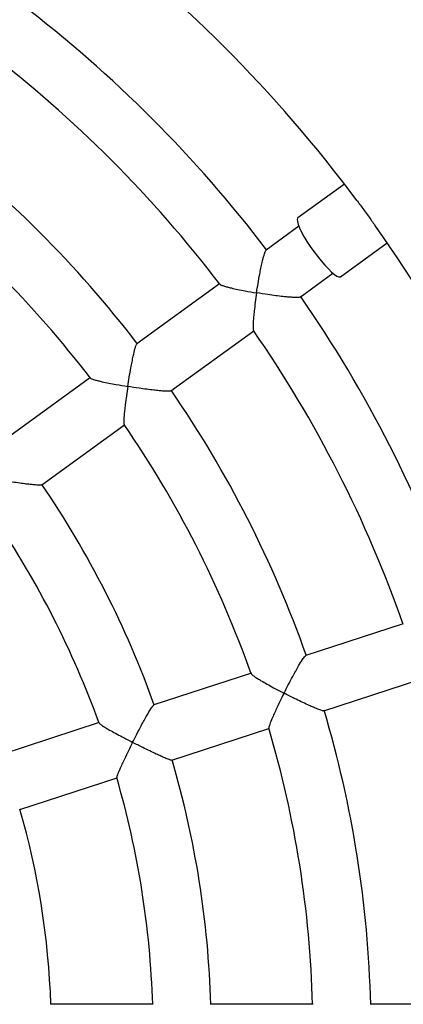
# Model space of a CAD drawing. Units: millimetres. Extents: x 1.3 to 52.5, y 2.8 to 40.5.
# Drawn here: x 5.8 to 5.9, y 6.1 to 6.5 of the extents above; entities that cross this region are included whole.
import ezdxf

# ---------------------------------------------------------------- set-up
doc = ezdxf.new("R2010")
doc.units = ezdxf.units.MM

msp = doc.modelspace()

# ---------------------------------------------------------------- linework, layer by layer
at = {"color": 7, "linetype": 'Continuous', "lineweight": 25}
for p, q in [((5.921616271778668, 6.420393078986537), (5.905567630166453, 6.408733058338546)), ((5.905904269959439, 6.405887471521029), (5.894637247167811, 6.397701500298905)), ((5.920262261473765, 6.388507633479174), (5.93631090308598, 6.400167654127163)), ((5.90639911031494, 6.381525634533877), (5.917659975005285, 6.389707131633528)), ((5.878626306846993, 6.386068871242474), (5.850154449938608, 6.36538285634725)), ((5.861918666737872, 6.349208700610595), (5.890382011892842, 6.369888531354976)), ((5.834251132400864, 6.353828419819704), (5.805664546543015, 6.3330590494635)), ((5.81742986727977, 6.31688569578438), (5.845871922256443, 6.337550058308801)), ((5.941764073396749, 6.269045557652898), (5.908293398204514, 6.258170276036727)), ((5.889597927182072, 6.252095749271184), (5.855992380020688, 6.241176645095766)), ((5.914483744258314, 6.239152396911339), (5.947944413284249, 6.250024427326996)), ((5.837240587247654, 6.235083818284128), (5.803680211676773, 6.224179391248176)), ((5.862184023830931, 6.222159187637007), (5.895619664751266, 6.233023085928195)), ((5.809871556802356, 6.205161836740888), (5.843433556114787, 6.216066791362452)), ((5.85574696782951, 6.138239129854327), (5.820459500685436, 6.138239129854326)), ((5.910798732932148, 6.138239129854328), (5.87546376956718, 6.138239129854327)), ((5.965649465060971, 6.138239129854329), (5.930456314476579, 6.138239129854328))]:
    msp.add_line(p, q, dxfattribs=at)
at = {"color": 7, "linetype": 'Continuous', "lineweight": 25, "flags": 128}
for points in [[(5.905567630166453, 6.408733058338546), (5.905494119703725, 6.408665728123358), (5.905334768254293, 6.408217083626217), (5.905393484712235, 6.407492358457684), (5.905668579911961, 6.406512401641354), (5.906152139865438, 6.405305404750629), (5.906830253433222, 6.403906090888483), (5.907683412522605, 6.402354715767005), (5.908687073299928, 6.400695909623858), (5.909812362271991, 6.3989773932916), (5.911026906923871, 6.397248605356215)], [(5.911026906923871, 6.397248605356215), (5.912295767017254, 6.395559279899008), (5.913582439757456, 6.393958015737635), (5.914849909912387, 6.392490878326605), (5.916061714673361, 6.391200074538024), (5.917182992623736, 6.390122738446727), (5.918181486638384, 6.389289863050561), (5.919028471862458, 6.388725408658261), (5.91969958207316, 6.388445613594993), (5.920175510651619, 6.388458527055308), (5.920262261473765, 6.388507633479174)]]:
    msp.add_lwpolyline(points, dxfattribs=at)
at = {"color": 7, "linetype": 'Continuous', "lineweight": 25}
for radius, start, end in [(0.6000000000000009, 294.031471484092, 65.96852851590874), (0.4799999999999995, 36.650794218495, 53.3484267973158), (0.4450000000000006, 37.28765399724632, 52.73354421791105), (0.4249999999999997, 37.32210906573499, 52.6743716942545), (0.3900000000000003, 37.44642102501773, 52.55321121571262), (0.3700000000000002, 37.52481151446417, 52.47566030898891), (0.4800000000000009, 18.65798931926497, 35.34792625028313), (0.4449999999999996, 19.28765399724628, 34.73361008444181), (0.4250000000000005, 19.32182069497075, 34.67408063915367), (0.3900000000000005, 19.44670267061381, 34.55320247259963), (0.3699999999999995, 19.52467935456081, 34.47559606567442), (0.3350000000000007, 19.69101022324383, 34.31350150090306), (0.3149999999999998, 19.79848417448038, 34.20738979183875), (0.3899999999999998, 1.446459548702212, 16.55325605746884), (0.3699999999999997, 1.524538992831561, 16.47549895860019), (0.3350000000000009, 1.69131815125211, 16.31333612685825), (0.3150000000000001, 1.798097879505892, 16.20741356770307), (0.2799999999999995, 2.031724131815683, 15.97989934494188)]:
    msp.add_arc((5.540767128407633, 6.128239129854324), radius, start, end, dxfattribs=at)
for points, knots in [([(5.925866058263048, 6.414768862093484), (5.926148277038157, 6.414390106034245), (5.926803596460973, 6.413510624497164), (5.92793448156079, 6.411990334926515), (5.9291667396793, 6.410307378964871), (5.930384306247269, 6.408615556283792), (5.931428327631097, 6.407142796184627), (5.932035574012215, 6.406285695302977), (5.932281195508328, 6.405939011638131)], [0, 0, 0, 0, 0.1387929536962534, 0.3222808910277069, 0.5113552810165957, 0.6904755856869544, 0.8748023008599777, 1, 1, 1, 1]), ([(5.891375597730156, 6.382971093496005), (5.89137658839051, 6.382977629257493), (5.891536641573617, 6.384033560713499), (5.891881111788615, 6.386190196093647), (5.892387225332126, 6.389046871177199), (5.892866189825689, 6.391494506108694), (5.893366087952928, 6.393819075296818), (5.893902012448033, 6.395923099343438), (5.894388033597742, 6.397384737583392), (5.894587212377389, 6.397551210644998), (5.894665433977117, 6.397616588037176)], [0, 0, 0, 0, 0.001061234874523479, 0.1714553519787441, 0.3468425418577739, 0.4651257028260035, 0.5861416845181954, 0.7645388366858139, 0.9075295626328883, 1, 1, 1, 1]), ([(5.878795381374942, 6.385951437900402), (5.878841595047296, 6.385886913452119), (5.878963458027932, 6.385716765935356), (5.879916761932368, 6.385379299241925), (5.881217823065629, 6.385004783007465), (5.882839183489044, 6.384605345923969), (5.884906107726219, 6.384154014230973), (5.887798413426681, 6.383585953884446), (5.890024234880597, 6.383194441608385), (5.891369076308246, 6.382972171331818), (5.891375597730156, 6.382971093496005)], [0, 0, 0, 0, 0.08691282244048412, 0.2291844611915071, 0.3392576599591148, 0.4524507332568827, 0.6062616169654964, 0.7644087762868872, 0.9988575680847711, 1, 1, 1, 1]), ([(5.891375597730156, 6.382971093496005), (5.89137460757921, 6.382964558164741), (5.891212714398948, 6.38189600839775), (5.890905399628771, 6.379748754696939), (5.890562276163827, 6.376995638227608), (5.89032634899171, 6.374718611487297), (5.890157928178216, 6.372633185421551), (5.890123318825149, 6.370970441849017), (5.890185150378972, 6.370012188916181), (5.890302842716763, 6.370041527546531), (5.89031373377115, 6.370044242494885)], [0, 0, 0, 0, 0.001143056498830979, 0.1868937787331607, 0.3780890391542335, 0.5078904518858446, 0.6406685657637101, 0.832518068893144, 0.9845014989554156, 1, 1, 1, 1]), ([(5.906353094079036, 6.381587457925536), (5.906348514148115, 6.381556372744189), (5.906330139305779, 6.38143165791419), (5.905393187176116, 6.381373332313355), (5.903920690005683, 6.381403404644774), (5.902188211103409, 6.381530300272728), (5.900259298028164, 6.381718827945233), (5.897936866673412, 6.38199517470613), (5.894892508393372, 6.3824121272316), (5.892674365592741, 6.382756526882018), (5.891382119720372, 6.382970016012186), (5.891375597730156, 6.382971093496005)], [0, 0, 0, 0, 0.04250575722188523, 0.1705345780879827, 0.3040349662890393, 0.4050570116039315, 0.5089545172376255, 0.6483741060446164, 0.7917326241380198, 0.9989488704767786, 0.9999999999999999, 0.9999999999999999, 0.9999999999999999, 0.9999999999999999]), ([(5.847045791264089, 6.350763603840161), (5.847046793915952, 6.350770148318458), (5.847208637915315, 6.351826531476988), (5.847553378961782, 6.353982005037804), (5.848050511690864, 6.356831120487214), (5.848513836169089, 6.35926684424896), (5.848991621372519, 6.361575933402575), (5.849495033899696, 6.363658583343246), (5.849942817619613, 6.365095100307921), (5.850117941164205, 6.365243507460705), (5.850187095377928, 6.365302111687711)], [0, 0, 0, 0, 0.001060740719286361, 0.1712204671954715, 0.3463661387617459, 0.4644450811038888, 0.5852537586702469, 0.7635845925727448, 0.9066423555401487, 1, 1, 1, 1]), ([(5.834253148342163, 6.353640812355371), (5.834313166333074, 6.353574797531543), (5.834459302143514, 6.353414060232036), (5.835464363148239, 6.353090352829609), (5.83679461646178, 6.352737844156447), (5.838439887860766, 6.352358046661009), (5.840530315715774, 6.351924310613878), (5.843448342881227, 6.351371873616094), (5.845687616083785, 6.350985839133916), (5.847039257771656, 6.350764672901524), (5.847045791264089, 6.350763603840161)], [0, 0, 0, 0, 0.09772614640206638, 0.2379501444248696, 0.3466276104349532, 0.4583843319970261, 0.610393610965087, 0.7666876640792283, 0.9988722274587426, 1, 1, 1, 1]), ([(5.847045791264089, 6.350763603840161), (5.84704478903813, 6.350757059740697), (5.846880779609916, 6.349686149532456), (5.846565789046481, 6.347531986802419), (5.846203253978626, 6.344763924090707), (5.845942603601547, 6.342467725341471), (5.845744098301775, 6.340363033831524), (5.845667441728477, 6.338661640073799), (5.845699741069687, 6.33767583704582), (5.845809516391936, 6.337703742551841), (5.845826013785442, 6.337707936282312)], [0, 0, 0, 0, 0.001129621143404419, 0.184857033537626, 0.3739696077195886, 0.5024400666372829, 0.633855245636384, 0.8234222191694011, 0.9734633151154384, 1, 1, 1, 1]), ([(5.861867408140705, 6.349263070021202), (5.861866772881612, 6.349237244896491), (5.861864079242205, 6.349127740641766), (5.860959333976461, 6.349093696854742), (5.859517070060948, 6.349147031134378), (5.857805240512026, 6.3492920329269), (5.855894682964773, 6.349495089666206), (5.85358738317569, 6.349782933596784), (5.850557157697997, 6.350207375099118), (5.848343395365379, 6.350551352975879), (5.847052325250073, 6.350762535067204), (5.847045791264089, 6.350763603840161)], [0, 0, 0, 0, 0.03970877601210365, 0.1683740145257836, 0.3025222609053023, 0.4038762494933946, 0.5081159724174867, 0.6478718869000253, 0.7915768294001336, 0.9989451896848702, 1, 1, 1, 1]), ([(5.817376121586655, 6.316935416653127), (5.817378985915134, 6.316914025066998), (5.817391736880538, 6.31681879738036), (5.816517854727385, 6.316808926284004), (5.815105415735844, 6.316886483622586), (5.813414469048769, 6.317050578806146), (5.811523000544058, 6.317269111868813), (5.809231987765273, 6.317569417684547), (5.806218307058285, 6.318002214892651), (5.804010967468312, 6.318346112206555), (5.802722529124474, 6.318555052917992), (5.802715984798024, 6.318556114184316)], [0, 0, 0, 0, 0.03746453273853401, 0.1667786933709522, 0.3015821504385925, 0.40322100500251, 0.5077547943255695, 0.6477420874896288, 0.7916857393228698, 0.9989419155888928, 1, 1, 1, 1]), ([(5.900819290645402, 6.245227169036625), (5.900822266578961, 6.245233083368911), (5.901302629710933, 6.246187750912241), (5.902296575900174, 6.248131197239961), (5.903649802310296, 6.250687244593343), (5.904843130111156, 6.252860580410929), (5.906011078632385, 6.254909010950368), (5.907133426622066, 6.256734165722013), (5.908003202401852, 6.257962001763302), (5.908215615122534, 6.258049029201815), (5.908299494390297, 6.258083395306604)], [0, 0, 0, 0, 0.001060740719293713, 0.1712204671160324, 0.34636613859884, 0.4644450809792139, 0.5852537585856107, 0.7635845925005068, 0.906642355479561, 1, 1, 1, 1]), ([(5.889541945821255, 6.251916591576745), (5.889578618365116, 6.251835289993974), (5.889667931536096, 6.251637286217885), (5.89052370903221, 6.251018894165061), (5.891679916374866, 6.250272571055035), (5.893127300628727, 6.249402944417731), (5.89498138311262, 6.248344459527377), (5.897585879693867, 6.246917340622487), (5.899596263772157, 6.245858226572544), (5.900813407282977, 6.245230204734593), (5.900819290645402, 6.245227169036625)], [0, 0, 0, 0, 0.09769195175110655, 0.2379212640266082, 0.3466028487293929, 0.4583638056827516, 0.610378845546073, 0.7666788219411964, 0.9988721847180664, 1, 1, 1, 1]), ([(5.900819290645402, 6.245227169036625), (5.900816315233909, 6.245221254933048), (5.900329403542039, 6.244253440502972), (5.89936415695482, 6.242302047673329), (5.898163986665492, 6.239781492120059), (5.897206530370402, 6.237678225264315), (5.89636734968292, 6.235737876141852), (5.895768712842399, 6.234143493103285), (5.895494779155205, 6.233195987960118), (5.895607744928238, 6.233188566309054), (5.895624689951519, 6.233187453051059)], [0, 0, 0, 0, 0.001129687292506194, 0.1848678584830553, 0.3739915068074782, 0.5024694888006505, 0.6338923633149427, 0.8234704376405113, 0.9735203197972855, 1, 1, 1, 1]), ([(5.914451795507338, 6.239219945071144), (5.914443210937677, 6.239195580223886), (5.914406810458886, 6.23909226786918), (5.913535826469944, 6.239339471966225), (5.912180633174057, 6.239835879940489), (5.910597394545196, 6.240502769261985), (5.908843094323897, 6.241286282447919), (5.90673767049055, 6.242273033138353), (5.903986914443557, 6.243613092169833), (5.901987796351368, 6.244624324735703), (5.900825174566307, 6.245224133460362), (5.900819290645402, 6.245227169036625)], [0, 0, 0, 0, 0.03970877593446689, 0.1683740144522605, 0.3025222608224383, 0.4038762493951965, 0.5081159723035432, 0.6478718867659892, 0.7915768292454166, 0.9989451896849687, 1, 1, 1, 1]), ([(5.848706477689936, 6.228294689681293), (5.848709465774617, 6.228300607966755), (5.849191206274276, 6.229254756894933), (5.850183985382385, 6.23119627647941), (5.851524610390226, 6.233747052338131), (5.852697696508878, 6.235913205591801), (5.853838210591213, 6.237953368476585), (5.854921759626816, 6.239768582998686), (5.855747146037533, 6.240985468266473), (5.855931175515401, 6.241062481730591), (5.856004543203042, 6.24109318496273)], [0, 0, 0, 0, 0.001059692638411429, 0.170844174622234, 0.3456032284217116, 0.4633697836976353, 0.5838610483048592, 0.7620373269494443, 0.9051305732707404, 1, 1, 1, 1]), ([(5.837186866795198, 6.234946241841886), (5.837238426934332, 6.234861004854641), (5.83735630547569, 6.234666133159281), (5.838266628386624, 6.234047453794068), (5.839456412718091, 6.233313972457515), (5.840932649311448, 6.232456064602343), (5.842814588292805, 6.231407344557367), (5.845449607397987, 6.229986596303307), (5.847475631695742, 6.22892763066295), (5.848700582081093, 6.228297721394817), (5.848706477689936, 6.228294689681293)], [0, 0, 0, 0, 0.1074664922586115, 0.2456935447591099, 0.3530740343894976, 0.4634956138575714, 0.613889142162794, 0.7685209550157132, 0.9988859059756184, 1, 1, 1, 1]), ([(5.848706477689936, 6.228294689681293), (5.848703490028863, 6.228288771603028), (5.848214010876863, 6.227319191768014), (5.847239550088745, 6.22536331540334), (5.846016144844677, 6.222834190992755), (5.845028772616757, 6.220719972235593), (5.844154485543218, 6.218770525308071), (5.843503703966636, 6.217153203814986), (5.843189406948099, 6.216185244619783), (5.843292837170811, 6.216178636121566), (5.843314206893282, 6.216177270739484)], [0, 0, 0, 0, 0.001114906314359597, 0.1826590714245521, 0.3695242727109554, 0.4965821160144164, 0.6265504199212647, 0.8136103164113336, 0.9614900199850062, 1, 1, 1, 1]), ([(5.862148273232698, 6.222223083325744), (5.862144387007327, 6.222201853592194), (5.862127086922618, 6.222107346415267), (5.861292925269983, 6.222368002881103), (5.859973582498999, 6.222878231945182), (5.858416104834083, 6.22355682700162), (5.856684741817646, 6.224349160207114), (5.854598658786146, 6.225342729892888), (5.8518662198041, 6.226685623052331), (5.849873185216964, 6.227694794278501), (5.848712373764921, 6.228291658048946), (5.848706477689936, 6.228294689681293)], [0, 0, 0, 0, 0.03746453271210213, 0.1667786933459238, 0.3015821504103867, 0.4032210049691076, 0.5077547942868299, 0.6477420874440709, 0.7916857392702904, 0.9989419155888579, 1, 1, 1, 1])]:
    msp.add_open_spline(points, degree=3, knots=knots, dxfattribs=at)

doc.saveas('drawing.dxf')
